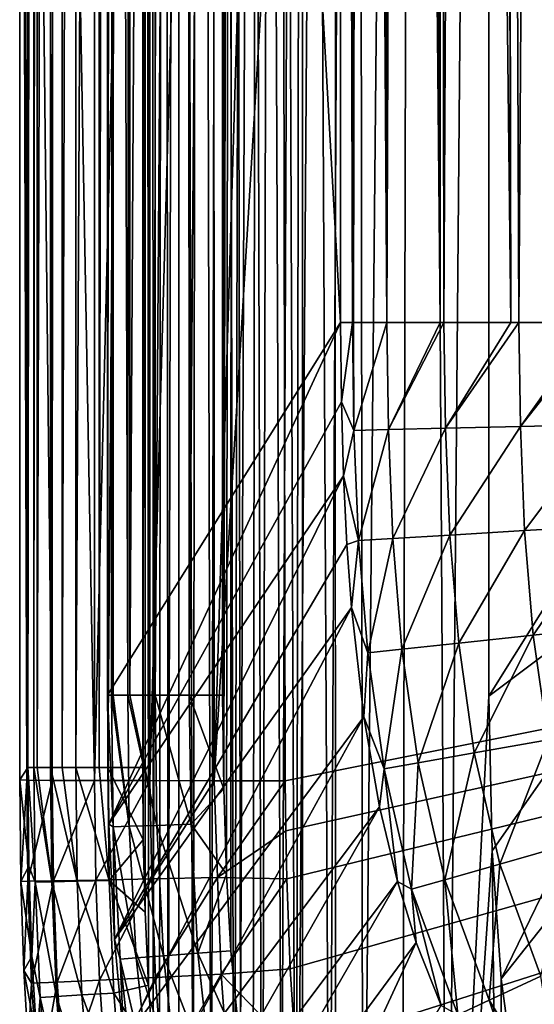
# Model space of a CAD drawing. Units: millimetres. Extents: x -188 to 188, y -160 to 0.
# Drawn here: x -188 to -175, y -133 to -107 of the extents above; entities that cross this region are included whole.
import ezdxf

# ---------------------------------------------------------------- set-up
doc = ezdxf.new("R2010")
doc.units = ezdxf.units.MM
doc.header["$LTSCALE"] = 81.481473
for name, color, linetype in [('118', 7, 'CONTINUOUS'), ('119', 7, 'CONTINUOUS'), ('126', 7, 'CONTINUOUS'), ('127', 7, 'CONTINUOUS'), ('128', 7, 'CONTINUOUS'), ('138', 7, 'CONTINUOUS'), ('139', 7, 'CONTINUOUS'), ('140', 7, 'CONTINUOUS'), ('41', 7, 'CONTINUOUS'), ('67', 7, 'CONTINUOUS'), ('70', 7, 'CONTINUOUS'), ('82', 7, 'CONTINUOUS'), ('83', 7, 'CONTINUOUS'), ('84', 7, 'CONTINUOUS'), ('85', 7, 'CONTINUOUS'), ('86', 7, 'CONTINUOUS'), ('87', 7, 'CONTINUOUS')]:
    doc.layers.add(name, color=color, linetype=linetype)

msp = doc.modelspace()

# ---------------------------------------------------------------- linework, layer by layer
at = {"layer": '118', "linetype": 'CONTINUOUS'}
for points in [[(-180.516, -3.17, -33.798), (-180.727, -146.198, -33.798), (-181.271, -3.351, -33.798), (-180.516, -3.17, -33.798)], [(-179.695, -147.306, -33.798), (-180.727, -146.198, -33.798), (-179.721, -3.104, -33.798), (-179.695, -147.306, -33.798)], [(-179.721, -3.104, -33.798), (-180.727, -146.198, -33.798), (-180.516, -3.17, -33.798), (-179.721, -3.104, -33.798)], [(179.722, -3.104, -33.798), (-179.695, -147.306, -33.798), (-179.721, -3.104, -33.798), (179.722, -3.104, -33.798)], [(-178.493, -148.26, -33.798), (-179.695, -147.306, -33.798), (179.722, -3.104, -33.798), (-178.493, -148.26, -33.798)], [(-177.189, -149.066, -33.798), (-178.493, -148.26, -33.798), (179.722, -3.104, -33.798), (-177.189, -149.066, -33.798)], [(-175.824, -149.712, -33.798), (-177.189, -149.066, -33.798), (179.722, -3.104, -33.798), (-175.824, -149.712, -33.798)], [(-172.918, -150.698, -33.798), (-175.824, -149.712, -33.798), (179.722, -3.104, -33.798), (-172.918, -150.698, -33.798)], [(-181.271, -3.351, -33.798), (-181.611, -144.947, -33.798), (-181.995, -3.652, -33.798), (-181.271, -3.351, -33.798)], [(-180.727, -146.198, -33.798), (-181.611, -144.947, -33.798), (-181.271, -3.351, -33.798), (-180.727, -146.198, -33.798)], [(-181.995, -3.652, -33.798), (-182.342, -143.544, -33.798), (-182.662, -4.061, -33.798), (-181.995, -3.652, -33.798)], [(-181.611, -144.947, -33.798), (-182.342, -143.544, -33.798), (-181.995, -3.652, -33.798), (-181.611, -144.947, -33.798)], [(-182.662, -4.061, -33.798), (-182.941, -142.052, -33.798), (-183.256, -4.569, -33.798), (-182.662, -4.061, -33.798)], [(-182.342, -143.544, -33.798), (-182.941, -142.052, -33.798), (-182.662, -4.061, -33.798), (-182.342, -143.544, -33.798)], [(-183.256, -4.569, -33.798), (-183.407, -140.488, -33.798), (-183.765, -5.163, -33.798), (-183.256, -4.569, -33.798)], [(-182.941, -142.052, -33.798), (-183.407, -140.488, -33.798), (-183.256, -4.569, -33.798), (-182.941, -142.052, -33.798)], [(-183.765, -5.163, -33.798), (-184.064, -137.249, -33.798), (-184.174, -5.831, -33.798), (-183.765, -5.163, -33.798)], [(-183.78, -138.885, -33.798), (-184.064, -137.249, -33.798), (-183.765, -5.163, -33.798), (-183.78, -138.885, -33.798)], [(-183.407, -140.488, -33.798), (-183.78, -138.885, -33.798), (-183.765, -5.163, -33.798), (-183.407, -140.488, -33.798)], [(-184.174, -5.831, -33.798), (-184.448, -133.946, -33.798), (-184.475, -6.554, -33.798), (-184.174, -5.831, -33.798)], [(-184.286, -135.607, -33.798), (-184.448, -133.946, -33.798), (-184.174, -5.831, -33.798), (-184.286, -135.607, -33.798)], [(-184.064, -137.249, -33.798), (-184.286, -135.607, -33.798), (-184.174, -5.831, -33.798), (-184.064, -137.249, -33.798)], [(-184.475, -6.554, -33.798), (-184.574, -132.138, -33.798), (-184.656, -7.309, -33.798), (-184.475, -6.554, -33.798)], [(-184.448, -133.946, -33.798), (-184.574, -132.138, -33.798), (-184.475, -6.554, -33.798), (-184.448, -133.946, -33.798)], [(-184.722, -126.468, -33.798), (-184.722, -8.104, -33.798), (-184.656, -7.309, -33.798), (-184.722, -126.468, -33.798)], [(-184.71, -128.354, -33.798), (-184.722, -126.468, -33.798), (-184.656, -7.309, -33.798), (-184.71, -128.354, -33.798)], [(-184.66, -130.236, -33.798), (-184.71, -128.354, -33.798), (-184.656, -7.309, -33.798), (-184.66, -130.236, -33.798)], [(-184.574, -132.138, -33.798), (-184.66, -130.236, -33.798), (-184.656, -7.309, -33.798), (-184.574, -132.138, -33.798)]]:
    msp.add_3dface(points, dxfattribs=at)
at = {"layer": '119', "linetype": 'CONTINUOUS'}
for points in [[(-187.721, -8.104, -30.85), (-187.569, -8.104, -31.742), (-187.721, -126.468, -30.85), (-187.721, -8.104, -30.85)], [(-187.721, -126.468, -30.85), (-187.569, -8.104, -31.742), (-187.562, -126.468, -31.762), (-187.721, -126.468, -30.85)], [(-187.569, -8.104, -31.742), (-187.478, -8.104, -31.982), (-187.562, -126.468, -31.762), (-187.569, -8.104, -31.742)], [(-187.562, -126.468, -31.762), (-187.478, -8.104, -31.982), (-187.478, -126.468, -31.981), (-187.562, -126.468, -31.762)], [(-187.478, -8.104, -31.982), (-187.14, -8.104, -32.573), (-187.478, -126.468, -31.981), (-187.478, -8.104, -31.982)], [(-187.478, -126.468, -31.981), (-187.14, -8.104, -32.573), (-187.131, -126.468, -32.585), (-187.478, -126.468, -31.981)], [(-187.14, -8.104, -32.573), (-186.824, -8.104, -32.938), (-187.131, -126.468, -32.585), (-187.14, -8.104, -32.573)], [(-187.131, -126.468, -32.585), (-186.824, -8.104, -32.938), (-186.824, -126.468, -32.938), (-187.131, -126.468, -32.585)], [(-186.824, -8.104, -32.938), (-186.477, -8.104, -33.231), (-186.824, -126.468, -32.938), (-186.824, -8.104, -32.938)], [(-186.824, -126.468, -32.938), (-186.477, -8.104, -33.231), (-186.469, -126.468, -33.237), (-186.824, -126.468, -32.938)], [(-186.477, -8.104, -33.231), (-185.857, -8.104, -33.575), (-186.469, -126.468, -33.237), (-186.477, -8.104, -33.231)], [(-186.469, -126.468, -33.237), (-185.857, -8.104, -33.575), (-185.856, -126.468, -33.575), (-186.469, -126.468, -33.237)], [(-185.857, -8.104, -33.575), (-185.644, -8.104, -33.653), (-185.856, -126.468, -33.575), (-185.857, -8.104, -33.575)], [(-185.856, -126.468, -33.575), (-185.644, -8.104, -33.653), (-185.638, -126.468, -33.655), (-185.856, -126.468, -33.575)], [(-185.644, -8.104, -33.653), (-184.722, -8.104, -33.798), (-185.638, -126.468, -33.655), (-185.644, -8.104, -33.653)], [(-184.722, -8.104, -33.798), (-184.722, -126.468, -33.798), (-185.638, -126.468, -33.655), (-184.722, -8.104, -33.798)]]:
    msp.add_3dface(points, dxfattribs=at)
at = {"layer": '126', "linetype": 'CONTINUOUS'}
for points in [[(-187.721, -126.468, -30.85), (-187.562, -126.468, -31.762), (-187.526, -129.458, -31.762), (-187.721, -126.468, -30.85)], [(-187.721, -126.468, -30.85), (-187.526, -129.458, -31.762), (-187.694, -129.037, -30.852), (-187.721, -126.468, -30.85)], [(-187.562, -126.468, -31.762), (-187.478, -126.468, -31.981), (-187.095, -129.447, -32.585), (-187.562, -126.468, -31.762)], [(-187.562, -126.468, -31.762), (-187.095, -129.447, -32.585), (-187.526, -129.458, -31.762), (-187.562, -126.468, -31.762)], [(-187.478, -126.468, -31.981), (-187.131, -126.468, -32.585), (-187.095, -129.447, -32.585), (-187.478, -126.468, -31.981)], [(-187.131, -126.468, -32.585), (-186.824, -126.468, -32.938), (-186.433, -129.43, -33.236), (-187.131, -126.468, -32.585)], [(-187.131, -126.468, -32.585), (-186.433, -129.43, -33.236), (-187.095, -129.447, -32.585), (-187.131, -126.468, -32.585)], [(-186.824, -126.468, -32.938), (-186.469, -126.468, -33.237), (-186.433, -129.43, -33.236), (-186.824, -126.468, -32.938)], [(-186.469, -126.468, -33.237), (-185.856, -126.468, -33.575), (-185.603, -129.409, -33.654), (-186.469, -126.468, -33.237)], [(-186.469, -126.468, -33.237), (-185.603, -129.409, -33.654), (-186.433, -129.43, -33.236), (-186.469, -126.468, -33.237)], [(-185.856, -126.468, -33.575), (-185.638, -126.468, -33.655), (-185.603, -129.409, -33.654), (-185.856, -126.468, -33.575)], [(-184.722, -126.468, -33.798), (-184.71, -128.354, -33.798), (-185.638, -126.468, -33.655), (-184.722, -126.468, -33.798)], [(-185.638, -126.468, -33.655), (-184.71, -128.354, -33.798), (-185.603, -129.409, -33.654), (-185.638, -126.468, -33.655)], [(-184.71, -128.354, -33.798), (-184.66, -130.236, -33.798), (-185.603, -129.409, -33.654), (-184.71, -128.354, -33.798)], [(-187.694, -129.037, -30.852), (-187.526, -129.458, -31.762), (-187.616, -131.395, -30.854), (-187.694, -129.037, -30.852)], [(-187.526, -129.458, -31.762), (-187.401, -132.461, -31.762), (-187.616, -131.395, -30.854), (-187.526, -129.458, -31.762)], [(-187.095, -129.447, -32.585), (-186.971, -132.435, -32.585), (-187.526, -129.458, -31.762), (-187.095, -129.447, -32.585)], [(-187.526, -129.458, -31.762), (-186.971, -132.435, -32.585), (-187.401, -132.461, -31.762), (-187.526, -129.458, -31.762)], [(-186.433, -129.43, -33.236), (-186.309, -132.396, -33.236), (-187.095, -129.447, -32.585), (-186.433, -129.43, -33.236)], [(-187.095, -129.447, -32.585), (-186.309, -132.396, -33.236), (-186.971, -132.435, -32.585), (-187.095, -129.447, -32.585)], [(-185.603, -129.409, -33.654), (-185.481, -132.347, -33.654), (-186.433, -129.43, -33.236), (-185.603, -129.409, -33.654)], [(-186.433, -129.43, -33.236), (-185.481, -132.347, -33.654), (-186.309, -132.396, -33.236), (-186.433, -129.43, -33.236)], [(-184.66, -130.236, -33.798), (-184.574, -132.138, -33.798), (-185.603, -129.409, -33.654), (-184.66, -130.236, -33.798)], [(-185.603, -129.409, -33.654), (-184.574, -132.138, -33.798), (-185.481, -132.347, -33.654), (-185.603, -129.409, -33.654)], [(-187.616, -131.395, -30.854), (-187.401, -132.461, -31.762), (-187.488, -133.543, -30.857), (-187.616, -131.395, -30.854)], [(-184.574, -132.138, -33.798), (-184.448, -133.946, -33.798), (-185.481, -132.347, -33.654), (-184.574, -132.138, -33.798)], [(-186.309, -132.396, -33.236), (-186.068, -135.364, -33.236), (-186.971, -132.435, -32.585), (-186.309, -132.396, -33.236)], [(-185.481, -132.347, -33.654), (-185.242, -135.276, -33.654), (-186.309, -132.396, -33.236), (-185.481, -132.347, -33.654)], [(-186.309, -132.396, -33.236), (-185.242, -135.276, -33.654), (-186.068, -135.364, -33.236), (-186.309, -132.396, -33.236)], [(-185.481, -132.347, -33.654), (-184.448, -133.946, -33.798), (-185.242, -135.276, -33.654), (-185.481, -132.347, -33.654)], [(-187.401, -132.461, -31.762), (-187.155, -135.479, -31.762), (-187.488, -133.543, -30.857), (-187.401, -132.461, -31.762)], [(-186.971, -132.435, -32.585), (-186.726, -135.434, -32.585), (-187.401, -132.461, -31.762), (-186.971, -132.435, -32.585)], [(-187.401, -132.461, -31.762), (-186.726, -135.434, -32.585), (-187.155, -135.479, -31.762), (-187.401, -132.461, -31.762)], [(-186.971, -132.435, -32.585), (-186.068, -135.364, -33.236), (-186.726, -135.434, -32.585), (-186.971, -132.435, -32.585)]]:
    msp.add_3dface(points, dxfattribs=at)
at = {"layer": '127', "linetype": 'CONTINUOUS'}
for points in [[(-187.721, -126.468, -30.85), (-187.694, -129.037, -30.852), (-187.931, -126.793, -18.822), (-187.721, -126.468, -30.85)], [(-187.931, -126.793, -18.822), (-187.694, -129.037, -30.852), (-187.902, -129.44, -18.834), (-187.931, -126.793, -18.822)], [(-187.694, -129.037, -30.852), (-187.616, -131.395, -30.854), (-187.902, -129.44, -18.834), (-187.694, -129.037, -30.852)], [(-187.902, -129.44, -18.834), (-187.616, -131.395, -30.854), (-187.824, -131.756, -18.844), (-187.902, -129.44, -18.834)], [(-187.616, -131.395, -30.854), (-187.488, -133.543, -30.857), (-187.824, -131.756, -18.844), (-187.616, -131.395, -30.854)], [(-187.824, -131.756, -18.844), (-187.488, -133.543, -30.857), (-187.71, -133.698, -18.853), (-187.824, -131.756, -18.844)]]:
    msp.add_3dface(points, dxfattribs=at)
at = {"layer": '128', "linetype": 'CONTINUOUS'}
for points in [[(-187.721, -8.104, -30.85), (-187.721, -126.468, -30.85), (-187.932, -67.396, -18.76), (-187.721, -8.104, -30.85)], [(-187.721, -126.468, -30.85), (-187.931, -126.793, -18.822), (-187.932, -67.396, -18.76), (-187.721, -126.468, -30.85)]]:
    msp.add_3dface(points, dxfattribs=at)
at = {"layer": '138', "linetype": 'CONTINUOUS'}
for points in [[(-120.779, -114.762, -10.827), (-120.779, -78.772, -10.541), (-181.066, -97.033, -11.645), (-120.779, -114.762, -10.827)], [(-181.012, -126.813, -11.701), (-120.779, -114.762, -10.827), (-181.066, -97.033, -11.645), (-181.012, -126.813, -11.701)], [(-180.997, -128.118, -11.704), (-120.779, -114.762, -10.827), (-181.012, -126.813, -11.701), (-180.997, -128.118, -11.704)], [(-180.971, -129.369, -11.707), (-120.779, -114.762, -10.827), (-180.997, -128.118, -11.704), (-180.971, -129.369, -11.707)], [(-180.884, -131.713, -11.714), (-120.779, -114.762, -10.827), (-180.971, -129.369, -11.707), (-180.884, -131.713, -11.714)], [(-180.744, -133.861, -11.719), (-120.779, -114.762, -10.827), (-180.884, -131.713, -11.714), (-180.744, -133.861, -11.719)], [(-180.549, -135.827, -11.724), (-120.779, -114.762, -10.827), (-180.744, -133.861, -11.719), (-180.549, -135.827, -11.724)], [(-180.293, -137.615, -11.728), (-120.779, -114.762, -10.827), (-180.549, -135.827, -11.724), (-180.293, -137.615, -11.728)], [(-179.964, -139.218, -11.732), (-120.779, -114.762, -10.827), (-180.293, -137.615, -11.728), (-179.964, -139.218, -11.732)], [(-179.555, -140.633, -11.734), (-120.779, -114.762, -10.827), (-179.964, -139.218, -11.732), (-179.555, -140.633, -11.734)], [(-179.08, -141.874, -11.737), (-120.779, -114.762, -10.827), (-179.555, -140.633, -11.734), (-179.08, -141.874, -11.737)], [(-178.557, -142.947, -11.739), (-120.779, -114.762, -10.827), (-179.08, -141.874, -11.737), (-178.557, -142.947, -11.739)], [(-177.994, -143.843, -11.74), (-120.779, -114.762, -10.827), (-178.557, -142.947, -11.739), (-177.994, -143.843, -11.74)], [(-177.383, -144.577, -11.741), (-120.779, -114.762, -10.827), (-177.994, -143.843, -11.74), (-177.383, -144.577, -11.741)], [(-176.697, -145.188, -11.741), (-120.779, -114.762, -10.827), (-177.383, -144.577, -11.741), (-176.697, -145.188, -11.741)], [(-175.91, -145.71, -11.741), (-120.779, -114.762, -10.827), (-176.697, -145.188, -11.741), (-175.91, -145.71, -11.741)], [(-175.005, -146.173, -11.74), (-120.779, -114.762, -10.827), (-175.91, -145.71, -11.741), (-175.005, -146.173, -11.74)], [(-173.967, -146.601, -11.739), (-120.779, -114.762, -10.827), (-175.005, -146.173, -11.74), (-173.967, -146.601, -11.739)]]:
    msp.add_3dface(points, dxfattribs=at)
at = {"layer": '139', "linetype": 'CONTINUOUS'}
for points in [[(-187.931, -126.793, -18.822), (-187.902, -129.44, -18.834), (-187.747, -126.798, -17.1), (-187.931, -126.793, -18.822)], [(-187.902, -129.44, -18.834), (-187.717, -129.43, -17.102), (-187.747, -126.798, -17.1), (-187.902, -129.44, -18.834)], [(-187.747, -126.798, -17.1), (-187.717, -129.43, -17.102), (-187.723, -126.798, -17.001), (-187.747, -126.798, -17.1)], [(-187.717, -129.43, -17.102), (-187.082, -126.803, -15.357), (-187.723, -126.798, -17.001), (-187.717, -129.43, -17.102)], [(-187.051, -129.42, -15.359), (-187.082, -126.803, -15.357), (-187.717, -129.43, -17.102), (-187.051, -129.42, -15.359)], [(-187.051, -129.42, -15.359), (-185.981, -126.807, -13.852), (-187.082, -126.803, -15.357), (-187.051, -129.42, -15.359)], [(-185.949, -129.4, -13.855), (-185.981, -126.807, -13.852), (-187.051, -129.42, -15.359), (-185.949, -129.4, -13.855)], [(-185.981, -126.807, -13.852), (-185.949, -129.4, -13.855), (-184.542, -126.81, -12.703), (-185.981, -126.807, -13.852)], [(-184.489, -129.371, -12.694), (-184.542, -126.81, -12.703), (-185.949, -129.4, -13.855), (-184.489, -129.371, -12.694)], [(-184.542, -126.81, -12.703), (-184.489, -129.371, -12.694), (-182.862, -126.812, -11.972), (-184.542, -126.81, -12.703)], [(-182.774, -129.335, -11.961), (-182.862, -126.812, -11.972), (-184.489, -129.371, -12.694), (-182.774, -129.335, -11.961)], [(-182.774, -129.335, -11.961), (-181.012, -126.813, -11.701), (-182.862, -126.812, -11.972), (-182.774, -129.335, -11.961)], [(-180.997, -128.118, -11.704), (-181.012, -126.813, -11.701), (-182.774, -129.335, -11.961), (-180.997, -128.118, -11.704)], [(-180.971, -129.369, -11.707), (-180.997, -128.118, -11.704), (-182.774, -129.335, -11.961), (-180.971, -129.369, -11.707)], [(-187.902, -129.44, -18.834), (-187.824, -131.756, -18.844), (-187.717, -129.43, -17.102), (-187.902, -129.44, -18.834)], [(-187.824, -131.756, -18.844), (-187.621, -132.089, -17.103), (-187.717, -129.43, -17.102), (-187.824, -131.756, -18.844)], [(-187.621, -132.089, -17.103), (-187.051, -129.42, -15.359), (-187.717, -129.43, -17.102), (-187.621, -132.089, -17.103)], [(-186.954, -132.06, -15.361), (-187.051, -129.42, -15.359), (-187.621, -132.089, -17.103), (-186.954, -132.06, -15.361)], [(-186.954, -132.06, -15.361), (-185.949, -129.4, -13.855), (-187.051, -129.42, -15.359), (-186.954, -132.06, -15.361)], [(-185.852, -132.008, -13.857), (-185.949, -129.4, -13.855), (-186.954, -132.06, -15.361), (-185.852, -132.008, -13.857)], [(-185.852, -132.008, -13.857), (-184.489, -129.371, -12.694), (-185.949, -129.4, -13.855), (-185.852, -132.008, -13.857)], [(-184.392, -131.937, -12.698), (-184.489, -129.371, -12.694), (-185.852, -132.008, -13.857), (-184.392, -131.937, -12.698)], [(-184.392, -131.937, -12.698), (-182.774, -129.335, -11.961), (-184.489, -129.371, -12.694), (-184.392, -131.937, -12.698)], [(-182.678, -131.853, -11.966), (-182.774, -129.335, -11.961), (-184.392, -131.937, -12.698), (-182.678, -131.853, -11.966)], [(-182.678, -131.853, -11.966), (-180.971, -129.369, -11.707), (-182.774, -129.335, -11.961), (-182.678, -131.853, -11.966)], [(-180.884, -131.713, -11.714), (-180.971, -129.369, -11.707), (-182.678, -131.853, -11.966), (-180.884, -131.713, -11.714)], [(-187.824, -131.756, -18.844), (-187.71, -133.698, -18.853), (-187.621, -132.089, -17.103), (-187.824, -131.756, -18.844)], [(-184.21, -134.509, -12.701), (-182.678, -131.853, -11.966), (-184.392, -131.937, -12.698), (-184.21, -134.509, -12.701)], [(-182.5, -134.36, -11.971), (-182.678, -131.853, -11.966), (-184.21, -134.509, -12.701), (-182.5, -134.36, -11.971)], [(-180.744, -133.861, -11.719), (-180.884, -131.713, -11.714), (-182.678, -131.853, -11.966), (-180.744, -133.861, -11.719)], [(-182.5, -134.36, -11.971), (-180.744, -133.861, -11.719), (-182.678, -131.853, -11.966), (-182.5, -134.36, -11.971)], [(-187.71, -133.698, -18.853), (-187.435, -134.784, -17.103), (-187.621, -132.089, -17.103), (-187.71, -133.698, -18.853)], [(-187.435, -134.784, -17.103), (-186.954, -132.06, -15.361), (-187.621, -132.089, -17.103), (-187.435, -134.784, -17.103)], [(-186.768, -134.73, -15.362), (-186.954, -132.06, -15.361), (-187.435, -134.784, -17.103), (-186.768, -134.73, -15.362)], [(-186.768, -134.73, -15.362), (-185.852, -132.008, -13.857), (-186.954, -132.06, -15.361), (-186.768, -134.73, -15.362)], [(-185.667, -134.636, -13.859), (-185.852, -132.008, -13.857), (-186.768, -134.73, -15.362), (-185.667, -134.636, -13.859)], [(-185.667, -134.636, -13.859), (-184.392, -131.937, -12.698), (-185.852, -132.008, -13.857), (-185.667, -134.636, -13.859)], [(-184.21, -134.509, -12.701), (-184.392, -131.937, -12.698), (-185.667, -134.636, -13.859), (-184.21, -134.509, -12.701)]]:
    msp.add_3dface(points, dxfattribs=at)
at = {"layer": '140', "linetype": 'CONTINUOUS'}
for points in [[(-187.932, -67.396, -18.76), (-187.747, -126.798, -17.1), (-187.726, -67.395, -16.947), (-187.932, -67.396, -18.76)], [(-187.932, -67.396, -18.76), (-187.931, -126.793, -18.822), (-187.747, -126.798, -17.1), (-187.932, -67.396, -18.76)], [(-187.747, -126.798, -17.1), (-187.723, -126.798, -17.001), (-187.726, -67.395, -16.947), (-187.747, -126.798, -17.1)], [(-187.082, -126.803, -15.357), (-187.059, -67.394, -15.25), (-187.726, -67.395, -16.947), (-187.082, -126.803, -15.357)], [(-187.723, -126.798, -17.001), (-187.082, -126.803, -15.357), (-187.726, -67.395, -16.947), (-187.723, -126.798, -17.001)], [(-187.082, -126.803, -15.357), (-185.981, -126.807, -13.852), (-187.059, -67.394, -15.25), (-187.082, -126.803, -15.357)], [(-185.981, -126.807, -13.852), (-185.975, -67.393, -13.782), (-187.059, -67.394, -15.25), (-185.981, -126.807, -13.852)], [(-185.981, -126.807, -13.852), (-184.542, -126.81, -12.703), (-184.549, -67.393, -12.644), (-185.981, -126.807, -13.852)], [(-185.981, -126.807, -13.852), (-184.549, -67.393, -12.644), (-185.975, -67.393, -13.782), (-185.981, -126.807, -13.852)], [(-184.542, -126.81, -12.703), (-182.878, -67.392, -11.913), (-184.549, -67.393, -12.644), (-184.542, -126.81, -12.703)], [(-184.542, -126.81, -12.703), (-182.862, -126.812, -11.972), (-182.878, -67.392, -11.913), (-184.542, -126.81, -12.703)], [(-182.862, -126.812, -11.972), (-181.074, -67.392, -11.639), (-182.878, -67.392, -11.913), (-182.862, -126.812, -11.972)], [(-181.066, -97.033, -11.645), (-181.074, -67.392, -11.639), (-182.862, -126.812, -11.972), (-181.066, -97.033, -11.645)], [(-181.012, -126.813, -11.701), (-181.066, -97.033, -11.645), (-182.862, -126.812, -11.972), (-181.012, -126.813, -11.701)]]:
    msp.add_3dface(points, dxfattribs=at)
at = {"layer": '41', "linetype": 'CONTINUOUS'}
for points in [[(-179.146, -3.227, -33.798), (-177.628, -2.991, -33.798), (-178.987, -143.499, -33.798), (-179.146, -3.227, -33.798)], [(-178.987, -143.499, -33.798), (-177.628, -2.991, -33.798), (-177.959, -144.716, -33.798), (-178.987, -143.499, -33.798)], [(-177.959, -144.716, -33.798), (-177.628, -2.991, -33.798), (-176.789, -145.789, -33.798), (-177.959, -144.716, -33.798)], [(-176.789, -145.789, -33.798), (-177.628, -2.991, -33.798), (-175.681, -17.986, -33.798), (-176.789, -145.789, -33.798)], [(-180.558, -3.939, -33.798), (-179.146, -3.227, -33.798), (-179.851, -142.105, -33.798), (-180.558, -3.939, -33.798)], [(-179.851, -142.105, -33.798), (-179.146, -3.227, -33.798), (-178.987, -143.499, -33.798), (-179.851, -142.105, -33.798)], [(-181.674, -5.052, -33.798), (-180.558, -3.939, -33.798), (-181.103, -139.121, -33.798), (-181.674, -5.052, -33.798)], [(-181.103, -139.121, -33.798), (-180.558, -3.939, -33.798), (-180.559, -140.58, -33.798), (-181.103, -139.121, -33.798)], [(-180.559, -140.58, -33.798), (-180.558, -3.939, -33.798), (-179.851, -142.105, -33.798), (-180.559, -140.58, -33.798)], [(-182.391, -6.469, -33.798), (-181.674, -5.052, -33.798), (-182.176, -133.816, -33.798), (-182.391, -6.469, -33.798)], [(-182.176, -133.816, -33.798), (-181.674, -5.052, -33.798), (-181.841, -135.918, -33.798), (-182.176, -133.816, -33.798)], [(-181.841, -135.918, -33.798), (-181.674, -5.052, -33.798), (-181.103, -139.121, -33.798), (-181.841, -135.918, -33.798)], [(-182.629, -8.004, -33.798), (-182.391, -6.469, -33.798), (-182.612, -127.022, -33.798), (-182.629, -8.004, -33.798)], [(-182.612, -127.022, -33.798), (-182.391, -6.469, -33.798), (-182.539, -129.243, -33.798), (-182.612, -127.022, -33.798)], [(-182.539, -129.243, -33.798), (-182.391, -6.469, -33.798), (-182.427, -131.247, -33.798), (-182.539, -129.243, -33.798)], [(-182.427, -131.247, -33.798), (-182.391, -6.469, -33.798), (-182.176, -133.816, -33.798), (-182.427, -131.247, -33.798)], [(-182.645, -124.586, -33.798), (-182.629, -8.004, -33.798), (-182.612, -127.022, -33.798), (-182.645, -124.586, -33.798)], [(-175.697, -124.611, -33.798), (-176.789, -145.789, -33.798), (-175.681, -17.986, -33.798), (-175.697, -124.611, -33.798)], [(-175.618, -128.636, -33.798), (-176.789, -145.789, -33.798), (-175.697, -124.611, -33.798), (-175.618, -128.636, -33.798)], [(-175.425, -146.738, -33.798), (-176.789, -145.789, -33.798), (-175.618, -128.636, -33.798), (-175.425, -146.738, -33.798)], [(-175.382, -131.977, -33.798), (-175.425, -146.738, -33.798), (-175.618, -128.636, -33.798), (-175.382, -131.977, -33.798)], [(-175.004, -134.727, -33.798), (-175.425, -146.738, -33.798), (-175.382, -131.977, -33.798), (-175.004, -134.727, -33.798)]]:
    msp.add_3dface(points, dxfattribs=at)
at = {"layer": '67', "linetype": 'CONTINUOUS'}
for points in [[(-175.697, -124.611, -33.798), (-175.681, -17.986, -33.798), (-169.722, -115.062, -375.903), (-175.697, -124.611, -33.798)], [(-175.681, -17.986, -33.798), (-169.71, -17.978, -375.903), (-169.722, -115.062, -375.903), (-175.681, -17.986, -33.798)]]:
    msp.add_3dface(points, dxfattribs=at)
at = {"layer": '70', "linetype": 'CONTINUOUS'}
for points in [[(-175.697, -124.611, -33.798), (-169.722, -115.062, -375.903), (-169.564, -120.016, -377.172), (-175.697, -124.611, -33.798)], [(-175.618, -128.636, -33.798), (-175.697, -124.611, -33.798), (-169.564, -120.016, -377.172), (-175.618, -128.636, -33.798)], [(-175.382, -131.977, -33.798), (-175.618, -128.636, -33.798), (-169.564, -120.016, -377.172), (-175.382, -131.977, -33.798)], [(-175.382, -131.977, -33.798), (-169.564, -120.016, -377.172), (-169.143, -124.096, -378.373), (-175.382, -131.977, -33.798)], [(-175.004, -134.727, -33.798), (-175.382, -131.977, -33.798), (-169.143, -124.096, -378.373), (-175.004, -134.727, -33.798)], [(-175.004, -134.727, -33.798), (-169.143, -124.096, -378.373), (-168.42, -127.379, -379.533), (-175.004, -134.727, -33.798)], [(-174.487, -136.956, -33.798), (-175.004, -134.727, -33.798), (-168.42, -127.379, -379.533), (-174.487, -136.956, -33.798)]]:
    msp.add_3dface(points, dxfattribs=at)
at = {"layer": '82', "linetype": 'CONTINUOUS'}
for points in [[(-185.535, -124.586, -36.001), (-185.498, -128.011, -36.006), (-185.643, -124.586, -36.85), (-185.535, -124.586, -36.001)], [(-185.643, -124.586, -36.85), (-185.498, -128.011, -36.006), (-185.606, -127.944, -36.861), (-185.643, -124.586, -36.85)], [(-185.498, -128.011, -36.006), (-185.535, -124.586, -36.001), (-185.077, -127.998, -35.098), (-185.498, -128.011, -36.006)], [(-185.077, -127.998, -35.098), (-185.535, -124.586, -36.001), (-185.499, -124.586, -35.879), (-185.077, -127.998, -35.098)], [(-185.115, -124.586, -35.099), (-185.077, -127.998, -35.098), (-185.499, -124.586, -35.879), (-185.115, -124.586, -35.099)], [(-185.077, -127.998, -35.098), (-185.115, -124.586, -35.099), (-184.358, -127.976, -34.364), (-185.077, -127.998, -35.098)], [(-184.358, -127.976, -34.364), (-185.115, -124.586, -35.099), (-185.061, -124.586, -35.022), (-184.358, -127.976, -34.364)], [(-184.4, -124.586, -34.366), (-184.358, -127.976, -34.364), (-185.061, -124.586, -35.022), (-184.4, -124.586, -34.366)], [(-184.358, -127.976, -34.364), (-184.4, -124.586, -34.366), (-183.464, -127.948, -33.923), (-184.358, -127.976, -34.364)], [(-183.464, -127.948, -33.923), (-184.4, -124.586, -34.366), (-183.51, -124.586, -33.926), (-183.464, -127.948, -33.923)], [(-182.645, -124.586, -33.798), (-182.612, -127.022, -33.798), (-183.51, -124.586, -33.926), (-182.645, -124.586, -33.798)], [(-182.612, -127.022, -33.798), (-183.464, -127.948, -33.923), (-183.51, -124.586, -33.926), (-182.612, -127.022, -33.798)], [(-182.612, -127.022, -33.798), (-182.539, -129.243, -33.798), (-183.464, -127.948, -33.923), (-182.612, -127.022, -33.798)], [(-185.606, -127.944, -36.861), (-185.498, -128.011, -36.006), (-185.46, -130.949, -36.867), (-185.606, -127.944, -36.861)], [(-184.896, -131.428, -35.098), (-185.498, -128.011, -36.006), (-185.077, -127.998, -35.098), (-184.896, -131.428, -35.098)], [(-185.498, -128.011, -36.006), (-185.316, -131.46, -36.006), (-185.46, -130.949, -36.867), (-185.498, -128.011, -36.006)], [(-185.316, -131.46, -36.006), (-185.498, -128.011, -36.006), (-184.896, -131.428, -35.098), (-185.316, -131.46, -36.006)], [(-184.179, -131.373, -34.364), (-185.077, -127.998, -35.098), (-184.358, -127.976, -34.364), (-184.179, -131.373, -34.364)], [(-184.896, -131.428, -35.098), (-185.077, -127.998, -35.098), (-184.179, -131.373, -34.364), (-184.896, -131.428, -35.098)], [(-183.287, -131.304, -33.923), (-184.358, -127.976, -34.364), (-183.464, -127.948, -33.923), (-183.287, -131.304, -33.923)], [(-184.179, -131.373, -34.364), (-184.358, -127.976, -34.364), (-183.287, -131.304, -33.923), (-184.179, -131.373, -34.364)], [(-182.539, -129.243, -33.798), (-183.287, -131.304, -33.923), (-183.464, -127.948, -33.923), (-182.539, -129.243, -33.798)], [(-182.539, -129.243, -33.798), (-182.427, -131.247, -33.798), (-183.287, -131.304, -33.923), (-182.539, -129.243, -33.798)], [(-185.46, -130.949, -36.867), (-185.316, -131.46, -36.006), (-185.219, -133.595, -36.869), (-185.46, -130.949, -36.867)], [(-183.81, -134.769, -34.364), (-184.896, -131.428, -35.098), (-184.179, -131.373, -34.364), (-183.81, -134.769, -34.364)], [(-182.924, -134.64, -33.923), (-184.179, -131.373, -34.364), (-183.287, -131.304, -33.923), (-182.924, -134.64, -33.923)], [(-183.81, -134.769, -34.364), (-184.179, -131.373, -34.364), (-182.924, -134.64, -33.923), (-183.81, -134.769, -34.364)], [(-182.427, -131.247, -33.798), (-182.176, -133.816, -33.798), (-183.287, -131.304, -33.923), (-182.427, -131.247, -33.798)], [(-182.176, -133.816, -33.798), (-182.924, -134.64, -33.923), (-183.287, -131.304, -33.923), (-182.176, -133.816, -33.798)], [(-184.521, -134.872, -35.098), (-185.316, -131.46, -36.006), (-184.896, -131.428, -35.098), (-184.521, -134.872, -35.098)], [(-185.316, -131.46, -36.006), (-184.938, -134.933, -36.006), (-185.219, -133.595, -36.869), (-185.316, -131.46, -36.006)], [(-184.938, -134.933, -36.006), (-185.316, -131.46, -36.006), (-184.521, -134.872, -35.098), (-184.938, -134.933, -36.006)], [(-184.521, -134.872, -35.098), (-184.896, -131.428, -35.098), (-183.81, -134.769, -34.364), (-184.521, -134.872, -35.098)]]:
    msp.add_3dface(points, dxfattribs=at)
at = {"layer": '83', "linetype": 'CONTINUOUS'}
for points in [[(-185.643, -124.586, -36.85), (-185.606, -127.944, -36.861), (-179.566, -114.869, -384.953), (-185.643, -124.586, -36.85)], [(-179.566, -114.869, -384.953), (-185.606, -127.944, -36.861), (-179.538, -116.94, -384.959), (-179.566, -114.869, -384.953)], [(-179.538, -116.94, -384.959), (-185.606, -127.944, -36.861), (-179.486, -118.868, -384.965), (-179.538, -116.94, -384.959)], [(-185.606, -127.944, -36.861), (-185.46, -130.949, -36.867), (-179.486, -118.868, -384.965), (-185.606, -127.944, -36.861)], [(-179.486, -118.868, -384.965), (-185.46, -130.949, -36.867), (-179.4, -120.652, -384.971), (-179.486, -118.868, -384.965)], [(-179.4, -120.652, -384.971), (-185.46, -130.949, -36.867), (-179.28, -122.296, -384.977), (-179.4, -120.652, -384.971)], [(-185.46, -130.949, -36.867), (-185.219, -133.595, -36.869), (-179.28, -122.296, -384.977), (-185.46, -130.949, -36.867)], [(-179.28, -122.296, -384.977), (-185.219, -133.595, -36.869), (-178.957, -125.146, -384.989), (-179.28, -122.296, -384.977)], [(-185.219, -133.595, -36.869), (-184.89, -135.921, -36.869), (-178.957, -125.146, -384.989), (-185.219, -133.595, -36.869)], [(-178.957, -125.146, -384.989), (-184.89, -135.921, -36.869), (-178.55, -127.492, -385.003), (-178.957, -125.146, -384.989)], [(-184.89, -135.921, -36.869), (-184.484, -137.963, -36.868), (-178.55, -127.492, -385.003), (-184.89, -135.921, -36.869)], [(-178.55, -127.492, -385.003), (-184.484, -137.963, -36.868), (-178.084, -129.441, -385.016), (-178.55, -127.492, -385.003)], [(-184.484, -137.963, -36.868), (-184.016, -139.739, -36.867), (-178.084, -129.441, -385.016), (-184.484, -137.963, -36.868)], [(-178.084, -129.441, -385.016), (-184.016, -139.739, -36.867), (-177.594, -131.026, -385.029), (-178.084, -129.441, -385.016)], [(-184.016, -139.739, -36.867), (-182.956, -142.594, -36.867), (-177.594, -131.026, -385.029), (-184.016, -139.739, -36.867)], [(-177.594, -131.026, -385.029), (-182.956, -142.594, -36.867), (-176.948, -132.673, -385.045), (-177.594, -131.026, -385.029)]]:
    msp.add_3dface(points, dxfattribs=at)
at = {"layer": '84', "linetype": 'CONTINUOUS'}
for points in [[(-179.566, -114.869, -384.953), (-179.538, -116.94, -384.959), (-179.259, -114.869, -387.132), (-179.566, -114.869, -384.953)], [(-179.259, -114.869, -387.132), (-179.538, -116.94, -384.959), (-179.218, -117.682, -387.124), (-179.259, -114.869, -387.132)], [(-179.259, -114.869, -387.132), (-179.218, -117.682, -387.124), (-179.227, -114.869, -387.249), (-179.259, -114.869, -387.132)], [(-179.227, -114.869, -387.249), (-179.218, -117.682, -387.124), (-178.362, -114.869, -389.297), (-179.227, -114.869, -387.249)], [(-178.362, -114.869, -389.297), (-179.218, -117.682, -387.124), (-178.32, -117.66, -389.295), (-178.362, -114.869, -389.297)], [(-178.362, -114.869, -389.297), (-178.32, -117.66, -389.295), (-176.968, -114.869, -391.125), (-178.362, -114.869, -389.297)], [(-176.968, -114.869, -391.125), (-178.32, -117.66, -389.295), (-176.871, -114.869, -391.221), (-176.968, -114.869, -391.125)], [(-176.871, -114.869, -391.221), (-178.32, -117.66, -389.295), (-176.83, -117.624, -391.22), (-176.871, -114.869, -391.221)], [(-176.871, -114.869, -391.221), (-176.83, -117.624, -391.22), (-175.125, -114.87, -392.558), (-176.871, -114.869, -391.221)], [(-175.125, -114.87, -392.558), (-176.83, -117.624, -391.22), (-174.922, -114.87, -392.674), (-175.125, -114.87, -392.558)], [(-174.922, -114.87, -392.674), (-176.83, -117.624, -391.22), (-174.878, -117.577, -392.675), (-174.922, -114.87, -392.674)], [(-174.922, -114.87, -392.674), (-174.878, -117.577, -392.675), (-172.949, -114.87, -393.477), (-174.922, -114.87, -392.674)], [(-172.949, -114.87, -393.477), (-174.878, -117.577, -392.675), (-172.739, -114.87, -393.532), (-172.949, -114.87, -393.477)], [(-172.739, -114.87, -393.532), (-174.878, -117.577, -392.675), (-172.693, -117.524, -393.533), (-172.739, -114.87, -393.532)], [(-179.538, -116.94, -384.959), (-179.486, -118.868, -384.965), (-179.218, -117.682, -387.124), (-179.538, -116.94, -384.959)], [(-174.878, -117.577, -392.675), (-174.768, -120.294, -392.675), (-172.693, -117.524, -393.533), (-174.878, -117.577, -392.675)], [(-172.693, -117.524, -393.533), (-174.768, -120.294, -392.675), (-172.585, -120.165, -393.533), (-172.693, -117.524, -393.533)], [(-179.218, -117.682, -387.124), (-179.486, -118.868, -384.965), (-179.101, -120.548, -387.124), (-179.218, -117.682, -387.124)], [(-179.218, -117.682, -387.124), (-179.101, -120.548, -387.124), (-178.32, -117.66, -389.295), (-179.218, -117.682, -387.124)], [(-178.32, -117.66, -389.295), (-179.101, -120.548, -387.124), (-178.205, -120.495, -389.295), (-178.32, -117.66, -389.295)], [(-178.32, -117.66, -389.295), (-178.205, -120.495, -389.295), (-176.83, -117.624, -391.22), (-178.32, -117.66, -389.295)], [(-176.83, -117.624, -391.22), (-178.205, -120.495, -389.295), (-176.717, -120.408, -391.22), (-176.83, -117.624, -391.22)], [(-176.83, -117.624, -391.22), (-176.717, -120.408, -391.22), (-174.878, -117.577, -392.675), (-176.83, -117.624, -391.22)], [(-174.878, -117.577, -392.675), (-176.717, -120.408, -391.22), (-174.768, -120.294, -392.675), (-174.878, -117.577, -392.675)], [(-179.486, -118.868, -384.965), (-179.4, -120.652, -384.971), (-179.101, -120.548, -387.124), (-179.486, -118.868, -384.965)], [(-176.717, -120.408, -391.22), (-176.484, -123.227, -391.22), (-174.768, -120.294, -392.675), (-176.717, -120.408, -391.22)], [(-174.768, -120.294, -392.675), (-176.484, -123.227, -391.22), (-174.543, -123.018, -392.675), (-174.768, -120.294, -392.675)], [(-174.768, -120.294, -392.675), (-174.543, -123.018, -392.675), (-172.585, -120.165, -393.533), (-174.768, -120.294, -392.675)], [(-172.585, -120.165, -393.533), (-174.543, -123.018, -392.675), (-172.369, -122.784, -393.533), (-172.585, -120.165, -393.533)], [(-179.4, -120.652, -384.971), (-179.28, -122.296, -384.977), (-179.101, -120.548, -387.124), (-179.4, -120.652, -384.971)], [(-179.101, -120.548, -387.124), (-179.28, -122.296, -384.977), (-178.859, -123.482, -387.124), (-179.101, -120.548, -387.124)], [(-179.101, -120.548, -387.124), (-178.859, -123.482, -387.124), (-178.205, -120.495, -389.295), (-179.101, -120.548, -387.124)], [(-178.205, -120.495, -389.295), (-178.859, -123.482, -387.124), (-177.966, -123.386, -389.295), (-178.205, -120.495, -389.295)], [(-178.205, -120.495, -389.295), (-177.966, -123.386, -389.295), (-176.717, -120.408, -391.22), (-178.205, -120.495, -389.295)], [(-176.717, -120.408, -391.22), (-177.966, -123.386, -389.295), (-176.484, -123.227, -391.22), (-176.717, -120.408, -391.22)], [(-179.28, -122.296, -384.977), (-178.957, -125.146, -384.989), (-178.859, -123.482, -387.124), (-179.28, -122.296, -384.977)], [(-174.543, -123.018, -392.675), (-174.157, -125.744, -392.675), (-172.369, -122.784, -393.533), (-174.543, -123.018, -392.675)], [(-176.484, -123.227, -391.22), (-176.08, -126.086, -391.22), (-174.543, -123.018, -392.675), (-176.484, -123.227, -391.22)], [(-174.543, -123.018, -392.675), (-176.08, -126.086, -391.22), (-174.157, -125.744, -392.675), (-174.543, -123.018, -392.675)], [(-178.859, -123.482, -387.124), (-178.432, -126.504, -387.124), (-177.966, -123.386, -389.295), (-178.859, -123.482, -387.124)], [(-177.966, -123.386, -389.295), (-178.432, -126.504, -387.124), (-177.547, -126.347, -389.295), (-177.966, -123.386, -389.295)], [(-177.966, -123.386, -389.295), (-177.547, -126.347, -389.295), (-176.484, -123.227, -391.22), (-177.966, -123.386, -389.295)], [(-176.484, -123.227, -391.22), (-177.547, -126.347, -389.295), (-176.08, -126.086, -391.22), (-176.484, -123.227, -391.22)], [(-178.859, -123.482, -387.124), (-178.957, -125.146, -384.989), (-178.432, -126.504, -387.124), (-178.859, -123.482, -387.124)], [(-178.957, -125.146, -384.989), (-178.55, -127.492, -385.003), (-178.432, -126.504, -387.124), (-178.957, -125.146, -384.989)], [(-176.08, -126.086, -391.22), (-175.416, -128.987, -391.22), (-174.157, -125.744, -392.675), (-176.08, -126.086, -391.22)], [(-174.157, -125.744, -392.675), (-175.416, -128.987, -391.22), (-173.538, -128.452, -392.675), (-174.157, -125.744, -392.675)], [(-177.547, -126.347, -389.295), (-176.849, -129.396, -389.295), (-176.08, -126.086, -391.22), (-177.547, -126.347, -389.295)], [(-176.08, -126.086, -391.22), (-176.849, -129.396, -389.295), (-175.416, -128.987, -391.22), (-176.08, -126.086, -391.22)], [(-178.55, -127.492, -385.003), (-178.084, -129.441, -385.016), (-178.432, -126.504, -387.124), (-178.55, -127.492, -385.003)], [(-178.432, -126.504, -387.124), (-177.713, -129.641, -387.124), (-177.547, -126.347, -389.295), (-178.432, -126.504, -387.124)], [(-178.432, -126.504, -387.124), (-178.084, -129.441, -385.016), (-177.713, -129.641, -387.124), (-178.432, -126.504, -387.124)], [(-177.547, -126.347, -389.295), (-177.713, -129.641, -387.124), (-176.849, -129.396, -389.295), (-177.547, -126.347, -389.295)], [(-175.416, -128.987, -391.22), (-174.341, -131.904, -391.22), (-173.538, -128.452, -392.675), (-175.416, -128.987, -391.22)], [(-176.849, -129.396, -389.295), (-175.693, -132.533, -389.295), (-175.416, -128.987, -391.22), (-176.849, -129.396, -389.295)], [(-175.416, -128.987, -391.22), (-175.693, -132.533, -389.295), (-174.341, -131.904, -391.22), (-175.416, -128.987, -391.22)], [(-178.084, -129.441, -385.016), (-177.594, -131.026, -385.029), (-177.713, -129.641, -387.124), (-178.084, -129.441, -385.016)], [(-177.713, -129.641, -387.124), (-176.507, -132.911, -387.124), (-176.849, -129.396, -389.295), (-177.713, -129.641, -387.124)], [(-176.849, -129.396, -389.295), (-176.507, -132.911, -387.124), (-175.693, -132.533, -389.295), (-176.849, -129.396, -389.295)], [(-177.594, -131.026, -385.029), (-176.948, -132.673, -385.045), (-177.713, -129.641, -387.124), (-177.594, -131.026, -385.029)], [(-177.713, -129.641, -387.124), (-176.948, -132.673, -385.045), (-176.507, -132.911, -387.124), (-177.713, -129.641, -387.124)], [(-175.693, -132.533, -389.295), (-173.773, -135.628, -389.295), (-174.341, -131.904, -391.22), (-175.693, -132.533, -389.295)], [(-176.507, -132.911, -387.124), (-174.469, -136.196, -387.124), (-175.693, -132.533, -389.295), (-176.507, -132.911, -387.124)], [(-175.693, -132.533, -389.295), (-174.469, -136.196, -387.124), (-173.773, -135.628, -389.295), (-175.693, -132.533, -389.295)]]:
    msp.add_3dface(points, dxfattribs=at)
at = {"layer": '85', "linetype": 'CONTINUOUS'}
for points in [[(-179.566, -114.869, -384.953), (-179.259, -114.869, -387.132), (-179.552, -7.979, -384.948), (-179.566, -114.869, -384.953)], [(-179.552, -7.979, -384.948), (-179.259, -114.869, -387.132), (-179.506, -7.973, -385.724), (-179.552, -7.979, -384.948)], [(-179.506, -7.973, -385.724), (-179.259, -114.869, -387.132), (-179.359, -7.99, -386.658), (-179.506, -7.973, -385.724)], [(-179.259, -114.869, -387.132), (-179.227, -114.869, -387.249), (-179.359, -7.99, -386.658), (-179.259, -114.869, -387.132)], [(-179.359, -7.99, -386.658), (-179.227, -114.869, -387.249), (-179.047, -8.031, -387.776), (-179.359, -7.99, -386.658)], [(-179.227, -114.869, -387.249), (-178.362, -114.869, -389.297), (-179.047, -8.031, -387.776), (-179.227, -114.869, -387.249)], [(-179.047, -8.031, -387.776), (-178.362, -114.869, -389.297), (-178.557, -8.089, -388.914), (-179.047, -8.031, -387.776)], [(-178.557, -8.089, -388.914), (-178.362, -114.869, -389.297), (-178.393, -8.108, -389.218), (-178.557, -8.089, -388.914)], [(-178.393, -8.108, -389.218), (-178.362, -114.869, -389.297), (-177.959, -8.158, -389.912), (-178.393, -8.108, -389.218)], [(-178.362, -114.869, -389.297), (-176.968, -114.869, -391.125), (-177.959, -8.158, -389.912), (-178.362, -114.869, -389.297)], [(-177.959, -8.158, -389.912), (-176.968, -114.869, -391.125), (-177.23, -8.241, -390.833), (-177.959, -8.158, -389.912)], [(-177.23, -8.241, -390.833), (-176.968, -114.869, -391.125), (-177.001, -8.266, -391.077), (-177.23, -8.241, -390.833)], [(-176.968, -114.869, -391.125), (-176.871, -114.869, -391.221), (-177.001, -8.266, -391.077), (-176.968, -114.869, -391.125)], [(-177.001, -8.266, -391.077), (-176.871, -114.869, -391.221), (-176.34, -8.337, -391.691), (-177.001, -8.266, -391.077)], [(-176.871, -114.869, -391.221), (-175.125, -114.87, -392.558), (-176.34, -8.337, -391.691), (-176.871, -114.869, -391.221)], [(-176.34, -8.337, -391.691), (-175.125, -114.87, -392.558), (-175.432, -8.435, -392.361), (-176.34, -8.337, -391.691)], [(-175.432, -8.435, -392.361), (-175.125, -114.87, -392.558), (-175.324, -8.447, -392.43), (-175.432, -8.435, -392.361)], [(-175.125, -114.87, -392.558), (-174.922, -114.87, -392.674), (-175.324, -8.447, -392.43), (-175.125, -114.87, -392.558)], [(-175.324, -8.447, -392.43), (-174.922, -114.87, -392.674), (-174.221, -8.569, -393.017), (-175.324, -8.447, -392.43)], [(-174.922, -114.87, -392.674), (-172.949, -114.87, -393.477), (-174.221, -8.569, -393.017), (-174.922, -114.87, -392.674)]]:
    msp.add_3dface(points, dxfattribs=at)
at = {"layer": '86', "linetype": 'CONTINUOUS'}
for points in [[(-185.643, -124.586, -36.85), (-179.566, -114.869, -384.953), (-185.628, -7.99, -36.85), (-185.643, -124.586, -36.85)], [(-179.566, -114.869, -384.953), (-179.552, -7.979, -384.948), (-185.628, -7.99, -36.85), (-179.566, -114.869, -384.953)]]:
    msp.add_3dface(points, dxfattribs=at)
at = {"layer": '87', "linetype": 'CONTINUOUS'}
for points in [[(-185.535, -124.586, -36.001), (-185.643, -124.586, -36.85), (-185.484, -7.99, -35.877), (-185.535, -124.586, -36.001)], [(-185.643, -124.586, -36.85), (-185.628, -7.99, -36.85), (-185.484, -7.99, -35.877), (-185.643, -124.586, -36.85)], [(-185.499, -124.586, -35.879), (-185.535, -124.586, -36.001), (-185.484, -7.99, -35.877), (-185.499, -124.586, -35.879)], [(-185.115, -124.586, -35.099), (-185.499, -124.586, -35.879), (-185.484, -7.99, -35.877), (-185.115, -124.586, -35.099)], [(-185.054, -7.99, -35.033), (-185.115, -124.586, -35.099), (-185.484, -7.99, -35.877), (-185.054, -7.99, -35.033)], [(-185.061, -124.586, -35.022), (-185.115, -124.586, -35.099), (-185.054, -7.99, -35.033), (-185.061, -124.586, -35.022)], [(-184.4, -124.586, -34.366), (-185.061, -124.586, -35.022), (-184.392, -7.99, -34.371), (-184.4, -124.586, -34.366)], [(-184.392, -7.99, -34.371), (-185.061, -124.586, -35.022), (-185.054, -7.99, -35.033), (-184.392, -7.99, -34.371)], [(-183.51, -124.586, -33.926), (-184.4, -124.586, -34.366), (-183.556, -7.99, -33.945), (-183.51, -124.586, -33.926)], [(-183.556, -7.99, -33.945), (-184.4, -124.586, -34.366), (-184.392, -7.99, -34.371), (-183.556, -7.99, -33.945)], [(-182.63, -7.99, -33.798), (-183.51, -124.586, -33.926), (-183.556, -7.99, -33.945), (-182.63, -7.99, -33.798)], [(-182.645, -124.586, -33.798), (-183.51, -124.586, -33.926), (-182.63, -7.99, -33.798), (-182.645, -124.586, -33.798)]]:
    msp.add_3dface(points, dxfattribs=at)

doc.saveas('drawing.dxf')
